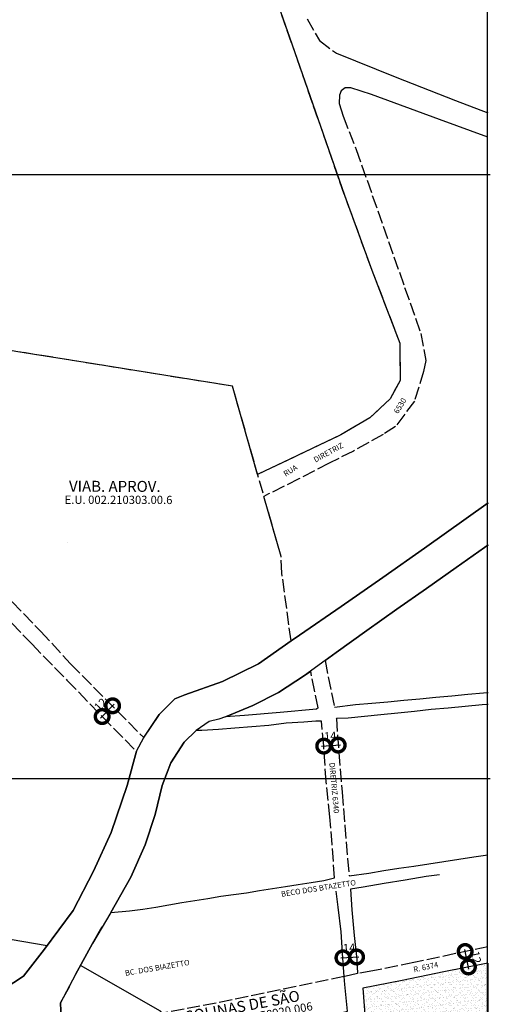
# Model space of a CAD drawing. Extents: x -9653 to 2451, y -5627 to 2779.
# Drawn here: x -5257 to -4827, y 346 to 1247 of the extents above; entities that cross this region are included whole.
import ezdxf

# ---------------------------------------------------------------- set-up
doc = ezdxf.new("R2010")
doc.units = 0
doc.header["$XCLIPFRAME"] = 2
doc.linetypes.add('ACAD_ISO02W100', pattern=[15, 12, -3])
doc.layers.get('DEFPOINTS').update_dxf_attribs({"linetype": 'CONTINUOUS'})
for name, color, linetype in [('P-AREA_ESCOLA', 1, 'CONTINUOUS'), ('P-AREA_VERDE', 1, 'CONTINUOUS'), ('P-IDENT_AREA_COMP', 1, 'CONTINUOUS'), ('P-IDENT_TRAC_VIARIO', 1, 'CONTINUOUS'), ('P-IMAGEM_RASTER', 252, 'CONTINUOUS'), ('P-LIM_AREA_COMP', 1, 'ACAD_ISO02W100'), ('P-LIM_SUBUEU', 1, 'CONTINUOUS'), ('P-LIM_TRAC_VIARIO', 1, 'CONTINUOUS'), ('P-LIM_TRAC_VIARIO_PROJ', 1, 'ACAD_ISO02W100'), ('P-LIM_UEU', 1, 'CONTINUOUS'), ('P-MALHA', 1, 'CONTINUOUS'), ('P-TEXTO_GERAL', 1, 'CONTINUOUS')]:
    doc.layers.add(name, color=color, linetype=linetype)
doc.styles.add('SIMPLEX', font='simplex.shx')
doc.dimstyles.new('ÁPICE1-1000', dxfattribs={"dimtxt": 7.5, "dimasz": 25, "dimexe": 1.5, "dimexo": 2.5, "dimgap": 5, "dimtad": 1, "dimdec": 0, "dimzin": 4, "dimtxsty": 'STANDARD', "dimblk1": 'DOTSMALL', "dimblk2": 'DOTSMALL', "dimsah": 1, "dimcen": 0.09, "dimdle": 2, "dimse1": 1, "dimse2": 1, "dimclre": 256, "dimclrt": 256, "dimazin": 3, "dimtfac": 1, "dimtdec": 0, "dimtmove": 0, "dimatfit": 3, "dimtolj": 1, "dimtzin": 0})
picture_1 = doc.add_image_def('image7.tif', size_in_pixel=(13600, 13488))

# ---------------------------------------------------------------- blocks, each defined once
blk = doc.blocks.new('_DOTSMALL')
at = {"layer": 'P-TEXTO_GERAL', "color": 0, "const_width": 0.5}
blk.add_lwpolyline([(-0.0625, 0, 1), (0.0625, 0, 1)], format="xyb", close=True, dxfattribs=at)
blk = doc.blocks.new('*D93')
at = {"layer": 'DEFPOINTS', "color": 0}
for p in [(-4849.04, 394.74), (-4846.56, 395.27), (-4843.56, 381.13)]:
    blk.add_point(p, dxfattribs=at)
at = {"layer": 'P-TEXTO_GERAL', "color": 0}
blk.add_line((-4845.62, 378.64), (-4849.45, 396.7), dxfattribs=at)
at = {"layer": 'P-TEXTO_GERAL', "color": 0, "xscale": 25, "yscale": 25, "zscale": 25}
for p, rotation in [((-4849.04, 394.74), 101.9855311759948), ((-4846.03, 380.6), 281.9855311759948)]:
    blk.add_blockref('_DOTSMALL', p, dxfattribs=dict(at, rotation=rotation))
at = {"layer": 'P-TEXTO_GERAL', "insert": (-4838.98, 389.49), "char_height": 7.5, "attachment_point": 5, "rotation": 281.98553}
blk.add_mtext('\\A1;12', dxfattribs=at)
blk = doc.blocks.new('*D94')
at = {"layer": 'DEFPOINTS', "color": 0}
for p in [(-4960.85, 389.48), (-4948.39, 390.26), (-4948.36, 389.75)]:
    blk.add_point(p, dxfattribs=at)
at = {"layer": 'P-TEXTO_GERAL', "color": 0}
blk.add_line((-4962.81, 388.85), (-4946.36, 389.87), dxfattribs=at)
at = {"layer": 'P-TEXTO_GERAL', "color": 0, "xscale": 25, "yscale": 25, "zscale": 25}
for p, rotation in [((-4960.82, 388.97), 183.5652099375299), ((-4948.36, 389.75), 3.565209937529935)]:
    blk.add_blockref('_DOTSMALL', p, dxfattribs=dict(at, rotation=rotation))
at = {"layer": 'P-TEXTO_GERAL', "insert": (-4955.13, 398.09), "char_height": 7.5, "attachment_point": 5, "rotation": 3.56521}
blk.add_mtext('\\A1;14', dxfattribs=at)
blk = doc.blocks.new('*D95')
at = {"layer": 'DEFPOINTS', "color": 0}
for p in [(-4978.42, 582.63), (-4965.17, 583.61), (-4965.17, 583.55)]:
    blk.add_point(p, dxfattribs=at)
at = {"layer": 'P-TEXTO_GERAL', "color": 0}
blk.add_line((-4980.42, 582.55), (-4963.18, 583.74), dxfattribs=at)
at = {"layer": 'P-TEXTO_GERAL', "color": 0, "xscale": 25, "yscale": 25, "zscale": 25}
for p, rotation in [((-4978.42, 582.69), 183.9610716621477), ((-4965.17, 583.61), 3.961071662147765)]:
    blk.add_blockref('_DOTSMALL', p, dxfattribs=dict(at, rotation=rotation))
at = {"layer": 'P-TEXTO_GERAL', "insert": (-4972.4, 591.88), "char_height": 7.5, "attachment_point": 5, "rotation": 3.96107}
blk.add_mtext('\\A1;14', dxfattribs=at)
blk = doc.blocks.new('*D96')
at = {"layer": 'DEFPOINTS', "color": 0}
for p in [(-5171.52, 619.55), (-5169.14, 617.24), (-5178.71, 607.41)]:
    blk.add_point(p, dxfattribs=at)
at = {"layer": 'P-TEXTO_GERAL', "color": 0}
blk.add_line((-5182.48, 608.29), (-5170.12, 620.98), dxfattribs=at)
at = {"layer": 'P-TEXTO_GERAL', "color": 0, "xscale": 25, "yscale": 25, "zscale": 25}
for p, rotation in [((-5171.52, 619.55), 45.76903025342921), ((-5181.09, 609.72), 225.7690302534292)]:
    blk.add_blockref('_DOTSMALL', p, dxfattribs=dict(at, rotation=rotation))
at = {"layer": 'P-TEXTO_GERAL', "insert": (-5182.57, 620.74), "char_height": 7.5, "attachment_point": 5, "rotation": 45.76903}
blk.add_mtext('\\A1;12', dxfattribs=at)

msp = doc.modelspace()

# ---------------------------------------------------------------- hatches: boundary and pattern name
at = {"layer": 'P-AREA_VERDE', "linetype": 'CONTINUOUS'}
h = msp.add_hatch(dxfattribs=at)
h.set_pattern_fill('AR-SAND', color=256, scale=2.513251, angle=-0.11012, style=0)
h.set_pattern_definition([(37.38988014, (-500991.0648, -6698932.0996), (-0.1490105696, 4.8428863038), [0, -3.8201408918, 0, -4.2725259974, 0, -4.0840322034]), (7.38988014, (-500991.065, -6698932.0996), (4.4615160796, 7.084198514), [0, -2.060865481, 0, -3.4431533038, 0, -1.319456558]), (327.38988014, (-500994.156, -6698932.0936), (7.826631741, -0.0008198002), [0, -1.2566252934, 0, -4.523851056, 0, -5.9061388787]), (317.38988014, (-500994.156, -6698932.0936), (7.559374978, 2.1912939124), [0, -0.6283126467, 0, -2.9656356923, 0, -3.392888292])])
h.paths.add_polyline_path([(-4828.184, 323.368), (-4828.159, 384.218), (-4868.49, 376.119), (-4906.566, 368.371), (-4942.69, 361.182), (-4940.159, 328.927), (-4937.21, 299.633), (-4918.844, 303.764), (-4885.241, 312.104), (-4884.482, 309.589)])
h.paths.add_polyline_path([(-4929.357, 337.662), (-4878.135, 337.563), (-4878.116, 347.616), (-4929.338, 347.715)], flags=24)

# ---------------------------------------------------------------- linework, layer by layer
at = {"layer": 'P-AREA_ESCOLA'}
msp.add_lwpolyline([(-5017.42, 755.555), (-5017.459, 756.279), (-5033.117, 811.189)], dxfattribs=at)
at = {"layer": 'P-AREA_VERDE'}
msp.add_lwpolyline([(-4828.159, 384.218), (-4868.49, 376.119), (-4906.566, 368.371), (-4942.69, 361.182), (-4940.159, 328.927)], dxfattribs=at)
at = {"layer": 'P-AREA_VERDE', "linetype": 'CONTINUOUS', "flags": 128}
msp.add_lwpolyline([(-4828.159, 384.218), (-4828.184, 323.368)], dxfattribs=at)
msp.add_lwpolyline([(-4828.159, 384.218), (-4828.184, 323.368)], dxfattribs=at)
at = {"layer": 'P-LIM_AREA_COMP'}
msp.add_line((-4947.419, 374.662), (-4959.639, 371.811), dxfattribs=at)
for points in [[(-5031.786, 1294.254), (-5007.691, 1225.083), (-4983.597, 1155.912), (-4959.502, 1086.741), (-4934.37, 1018.232), (-4908.894, 951.391), (-4908.447, 917.24), (-4917.758, 900.268), (-4936.349, 882.982), (-4962.668, 867.541), (-5002.927, 848.297), (-5038.856, 831.314)], [(-5008.299, 678.843), (-5016.634, 740.786), (-5017.42, 755.555), (-5017.459, 756.279), (-5061.836, 911.903), (-5124.678, 921.968), (-5196.665, 933.597), (-5258.342, 943.547), (-5320.018, 953.498), (-5333.584, 956.359), (-5337.693, 968.028), (-5382.092, 934.456), (-5396.389, 922.801), (-5387.617, 842.19), (-5358.803, 812.156), (-5321.24, 772.938), (-5274.753, 726.705), (-5269.776, 721.538), (-5268.326, 717.836), (-5263.517, 714.59), (-5237.37, 687.808), (-5210.023, 657.858), (-5143.092, 590.565)], [(-4828.154, 399.175), (-4857.822, 392.877), (-4895.899, 384.556), (-4933.391, 376.988), (-4947.419, 374.662)], [(-4959.639, 371.811), (-4988.956, 365.735), (-5018.272, 359.659), (-5047.588, 353.583), (-5076.904, 347.507), (-5106.219, 342.004), (-5135.534, 336.501), (-5164.85, 330.616), (-5194.166, 324.731), (-5213.374, 321.169)]]:
    msp.add_lwpolyline(points, dxfattribs=at)
at = {"layer": 'P-LIM_SUBUEU'}
for points in [[(-5031.786, 1294.254), (-5007.691, 1225.083), (-4983.597, 1155.912), (-4959.502, 1086.741), (-4934.37, 1018.232), (-4908.894, 951.391), (-4908.447, 917.24), (-4917.758, 900.268), (-4936.349, 882.982), (-4962.668, 867.541), (-5002.927, 848.297), (-5038.856, 831.314), (-5061.836, 911.903), (-5124.678, 921.968), (-5196.665, 933.597), (-5258.342, 943.547)], [(-5231.434, 400.09), (-5231.434, 400.09), (-5231.434, 400.09), (-5308.265, 412.949)], [(-5041.102, 244.887), (-5075.419, 285.353), (-5098.552, 311.004), (-5115.642, 326.166), (-5120.996, 331.535), (-5127.768, 340.18), (-5200.807, 381.987)]]:
    msp.add_lwpolyline(points, dxfattribs=at)
at = {"layer": 'P-LIM_TRAC_VIARIO'}
for p, q in [((-5128.903, 611.73), (-5143.421, 590.073)), ((-4968.534, 462.084), (-4968.534, 462.054)), ((-4947.419, 374.662), (-4947.41, 374.552))]:
    msp.add_line(p, q, dxfattribs=at)
for points in [[(-4966.782, 1216.62), (-4913.1, 1195.064), (-4857.981, 1173.464), (-4828.156, 1161.992)], [(-4828.151, 1139.835), (-4872.451, 1155.829), (-4934.785, 1178.769), (-4953.502, 1184.968), (-4958.659, 1184.978), (-4962.445, 1182.321), (-4963.829, 1178.322), (-4964.186, 1170.663), (-4960.69, 1158.995)], [(-4828.099, 805.207), (-4848.02, 790.787), (-4886.132, 763.788), (-4924.245, 736.788), (-4962.356, 710.543), (-5000.467, 684.297), (-5008.299, 678.843)], [(-4977.209, 660.909), (-4967.051, 668.389), (-4939.086, 688.411), (-4911.463, 707.931), (-4884.353, 726.95), (-4857.244, 745.968), (-4831.342, 764.497), (-4828.097, 766.724)], [(-5008.299, 678.843), (-5038.186, 658.051), (-5071.021, 641.798), (-5105.606, 629.7), (-5114.47, 626.038)], [(-5068.348, 609.362), (-5043.206, 619.809), (-5019.89, 631.837), (-4995.884, 647.203), (-4990.287, 651.102)], [(-4968.675, 618.439), (-4949.199, 620.603), (-4934.448, 621.952), (-4919.698, 623.301), (-4905.038, 624.65), (-4890.458, 625.999), (-4875.879, 627.348), (-4861.3, 628.698), (-4846.72, 630.047), (-4832.141, 631.396), (-4828.099, 631.77)], [(-4983.535, 617.653), (-4984.995, 616.57), (-5018.176, 613.467), (-5050.924, 610.786)], [(-4828.101, 620.889), (-4833.449, 620.32), (-4848.973, 618.892), (-4864.498, 617.465), (-4880.022, 616.037), (-4895.376, 614.438), (-4910.731, 612.839), (-4926.085, 611.239), (-4941.096, 609.811), (-4956.108, 608.382), (-4966.866, 608.03)], [(-4980.553, 605.574), (-4985.579, 605.463), (-4996.679, 604.65), (-5012.806, 603.726), (-5028.765, 601.545), (-5044.198, 600.277), (-5059.632, 599.01), (-5074.724, 597.913), (-5089.816, 596.816), (-5095.124, 596.817)], [(-5050.924, 610.786), (-5050.924, 610.786), (-5068.369, 609.362)], [(-5173.224, 430.438), (-5154.835, 462.864), (-5141.8, 492.244), (-5132.719, 519.963), (-5126.053, 546.681), (-5118.363, 567.235), (-5106.122, 586.202), (-5095.124, 596.817)], [(-5149.708, 577.911), (-5158.142, 546.783), (-5172.731, 503.694), (-5189.055, 468.158), (-5207.712, 432.254), (-5233.767, 396.927), (-5252.995, 372.344), (-5270.732, 360.486), (-5290.118, 353.265), (-5309.391, 352.548), (-5339.274, 354.777), (-5370.133, 356.636), (-5401.376, 357.932), (-5433.992, 355.642), (-5465.634, 352.969), (-5469.04, 353.83)], [(-4955.139, 463.928), (-4937.069, 466.497), (-4923.353, 468.763), (-4909.636, 470.858), (-4895.92, 472.952), (-4882.204, 475.047), (-4868.487, 477.142), (-4854.771, 479.237), (-4841.054, 481.332), (-4828.126, 483.306)], [(-5173.224, 430.438), (-5155.93, 431.923), (-5143.933, 433.609), (-5131.937, 435.295), (-5120.02, 437.484), (-5108.103, 439.502), (-5096.277, 441.439), (-5084.451, 443.377), (-5072.625, 445.314), (-5060.88, 446.83), (-5049.135, 448.346), (-5037.137, 450.615), (-5025.14, 452.552), (-5013.395, 454.319), (-5001.65, 456.086), (-4989.904, 457.852), (-4978.159, 459.619), (-4968.534, 462.054)], [(-4872.632, 464.936), (-4884.699, 463.36), (-4903.927, 460.14), (-4923.154, 456.92), (-4942.382, 453.7), (-4954.017, 451.882), (-4952.595, 433.01), (-4950.549, 409.472), (-4948.209, 387.341), (-4947.419, 374.662)], [(-4959.639, 371.811), (-4960.793, 388.722), (-4962.546, 412.833), (-4965.177, 435.246), (-4966.948, 450.017)], [(-5205.372, 373.67), (-5189.846, 401.96), (-5181.14, 417.686)], [(-5165.222, 294.385), (-5145.933, 298.138), (-5126.502, 302.394), (-5107.071, 306.649), (-5087.641, 310.904), (-5068.21, 315.16), (-5048.78, 319.415), (-5029.349, 323.67), (-5009.918, 327.925), (-4990.689, 332.272), (-4971.459, 336.618), (-4956.603, 340.319), (-4959.141, 364.521), (-4959.639, 371.811)], [(-5213.374, 321.169), (-5218.68, 333.052), (-5219.084, 347.79), (-5210.63, 362.934)]]:
    msp.add_lwpolyline(points, dxfattribs=at)
at = {"layer": 'P-LIM_TRAC_VIARIO_PROJ'}
for p, q in [((-5213.077, 768.93), (-5212.996, 768.92)), ((-4977.209, 660.909), (-4968.675, 618.439)), ((-4983.535, 617.653), (-4990.287, 651.102)), ((-5128.903, 611.73), (-5114.47, 626.038)), ((-4968.675, 618.439), (-4968.665, 618.378)), ((-4966.876, 608.131), (-4966.866, 608.03)), ((-4968.534, 462.054), (-4968.534, 462.084)), ((-4955.139, 463.928), (-4955.13, 463.858))]:
    msp.add_line(p, q, dxfattribs=at)
for points in [[(-5031.786, 1294.254), (-5007.691, 1225.083), (-4983.597, 1155.912), (-4959.502, 1086.741), (-4934.37, 1018.232), (-4908.894, 951.391), (-4908.447, 917.24), (-4917.758, 900.268), (-4936.349, 882.982), (-4962.668, 867.541), (-5002.927, 848.297), (-5038.856, 831.314)], [(-4993.623, 1248.067), (-4982.402, 1228.141), (-4966.782, 1216.62)], [(-4960.69, 1158.995), (-4948.725, 1128.652), (-4933.937, 1086.561), (-4919.15, 1044.471), (-4904.362, 1002.381), (-4889.575, 960.291), (-4884.887, 935.541), (-4886.977, 925.552), (-4895.364, 898.335), (-4912.76, 875.045), (-4924.114, 867.738), (-4951.216, 852.55), (-4973.575, 841.595), (-5001.178, 827.071), (-5028.78, 813.382), (-5033.117, 811.189)], [(-5411.592, 727.782), (-5386.92, 723.955), (-5360.026, 719.651), (-5333.132, 715.347), (-5306.239, 710.882), (-5279.857, 707.081), (-5274.269, 706.156), (-5245.455, 676.112), (-5213.289, 642.986), (-5181.122, 609.86), (-5149.708, 577.911)], [(-4968.534, 462.084), (-4970.707, 492.71), (-4972.9, 518.027), (-4976.186, 549.932), (-4978.445, 583.001), (-4980.553, 605.574)], [(-4966.866, 608.03), (-4964.704, 576.812), (-4961.597, 540.414), (-4959.163, 510.009), (-4956.728, 479.604), (-4955.139, 463.928)]]:
    msp.add_lwpolyline(points, dxfattribs=at)
at = {"layer": 'P-LIM_UEU', "flags": 128}
for points in [[(-5270.732, 360.486), (-5252.995, 372.344), (-5233.767, 396.927), (-5207.712, 432.254), (-5189.055, 468.158), (-5172.731, 503.694), (-5158.142, 546.783), (-5149.708, 577.911), (-5143.092, 590.565), (-5128.903, 611.73), (-5114.47, 626.038), (-5114.47, 626.038), (-5105.606, 629.7), (-5071.021, 641.798), (-5038.186, 658.051), (-5008.299, 678.843), (-5000.467, 684.297), (-4962.356, 710.543), (-4924.245, 736.788), (-4886.132, 763.788), (-4848.02, 790.787), (-4828.099, 805.207)], [(-4828.097, 766.724), (-4831.342, 764.497), (-4857.244, 745.968), (-4884.353, 726.95), (-4911.463, 707.931), (-4939.086, 688.411), (-4967.051, 668.389), (-4977.209, 660.909), (-4995.884, 647.203), (-5019.89, 631.837), (-5043.206, 619.809), (-5068.348, 609.362), (-5074.256, 607.366), (-5083.25, 605.138), (-5095.124, 596.817), (-5106.122, 586.202), (-5118.363, 567.235), (-5126.053, 546.681), (-5132.719, 519.963), (-5141.8, 492.244), (-5154.835, 462.864), (-5173.224, 430.438), (-5189.846, 401.96), (-5205.372, 373.67), (-5219.084, 347.79), (-5218.68, 333.052)]]:
    msp.add_lwpolyline(points, dxfattribs=at)
at = {"layer": 'P-MALHA'}
for p, q in [((-4826, 1105.2), (-7246, 1105.2)), ((-4826, 552.6), (-7246, 552.6))]:
    msp.add_line(p, q, dxfattribs=at)

# ---------------------------------------------------------------- texts
at = {"layer": 'P-IDENT_AREA_COMP', "style": 'SIMPLEX'}
for s, height, rotation, p in [('VIAB. APROV.', 10.053, 359.88988, (-5211.409, 815.384)), ('E.U. 002.210303.00.6', 7.53975, 359.88988, (-5215.402, 804.321)), ('LICEN. LOT. COLINAS DE SÃO', 10.053, 10.658505, (-5181.355, 315.382)), ('E.U. 02.258920.006', 7.53975, 10.658505, (-5076.483, 324.6))]:
    msp.add_text(s, height=height, rotation=rotation, dxfattribs=at).set_placement(p)
at = {"layer": 'P-IDENT_TRAC_VIARIO', "style": 'SIMPLEX'}
for s, rotation, p in [('6530', 58.138637, (-4910.502, 886.247)), ('DIRETRIZ', 28.696986, (-4985.929, 841.977)), ('RUA', 32.138755, (-5013.285, 829.11)), ('BC. DOS BIAZETTO', 9.662198, (-5159.781, 372.438))]:
    msp.add_text(s, height=5.0265, rotation=rotation, dxfattribs=at).set_placement(p)
at = {"layer": 'P-IDENT_TRAC_VIARIO', "linetype": 'CONTINUOUS', "style": 'SIMPLEX'}
for s, rotation, p in [('DIRETRIZ 6340', 275.155724, (-4973.348, 567.343)), ('BECO DOS BTAZETTO', 9.051508, (-5016.986, 444.693)), ('R. 6374', 12.087395, (-4895.754, 375.676))]:
    msp.add_text(s, height=5.0265, rotation=rotation, dxfattribs=at).set_placement(p)

# ---------------------------------------------------------------- dimensions: what is measured, and where the dimension line sits
at = {"layer": 'P-TEXTO_GERAL'}
for base, p1, p2, angle, text, picture, middle in [((-5171.515, 619.549), (-5178.71, 607.407), (-5169.14, 617.237), 45.76903, '12', '*D96', (-5176.3, 614.634)), ((-4965.175, 583.606), (-4978.419, 582.628), (-4965.17, 583.545), 3.961072, '14', '*D95', (-4971.799, 583.148)), ((-4948.359, 389.749), (-4960.848, 389.483), (-4948.391, 390.259), 3.56521, '14', '*D94', (-4954.588, 389.361)), ((-4849.037, 394.742), (-4843.557, 381.126), (-4846.559, 395.268), 101.985531, '12', '*D93', (-4847.536, 387.671))]:
    dim = msp.add_linear_dim(base=base, p1=p1, p2=p2, angle=angle, text=text, dimstyle='ÁPICE1-1000', dxfattribs=at)
    dim.commit()
    dim.dimension.update_dxf_attribs({"geometry": picture, "text_midpoint": middle, "dimtype": 161})

# ---------------------------------------------------------------- referenced raster images: frames only (the image files are external)
at = {"layer": 'P-IMAGEM_RASTER', "linetype": 'CONTINUOUS'}
image = msp.add_image(picture_1, insert=(-8198.927, -1178.362), size_in_units=(4371.367, 4335.368), rotation=-0.11012, dxfattribs=at)
image.set_boundary_path([(2931.4886, 1219.665), (10460.469, 1205.1944), (10476.9904, 9801.299), (2948.01, 9815.7694), (2931.4886, 1219.665)])

doc.saveas('drawing.dxf')
